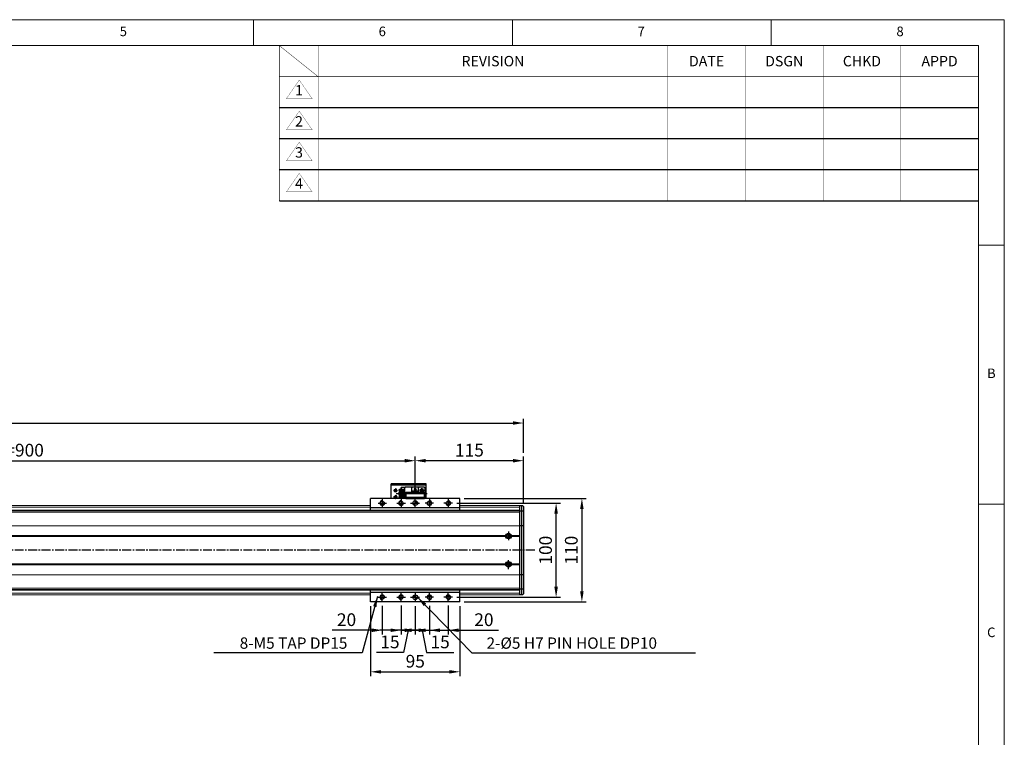
# Model space of a CAD drawing. Units: millimetres. Extents: x 10 to 6748, y 10 to 1638.
# Drawn here: x 3433 to 4479, y 772 to 1534 of the extents above; entities that cross this region are included whole.
import ezdxf
from ezdxf.enums import TextEntityAlignment as Align

# ---------------------------------------------------------------- set-up
doc = ezdxf.new("R2010")
doc.units = ezdxf.units.MM
doc.header["$LTSCALE"] = 0.5
doc.header["$PDSIZE"] = -1
doc.linetypes.add('CENTER2', pattern=[28.575, 19.05, -3.175, 3.175, -3.175])
doc.linetypes.add('HIDDEN', pattern=[0.375, 0.25, -0.125])
for name, color, linetype in [('1', 3, 'CENTER2'), ('4', 1, 'Continuous'), ('HIDDENLINE', 5, 'HIDDEN'), ('RD', 1, 'Continuous'), ('표제란', 4, 'Continuous')]:
    doc.layers.add(name, color=color, linetype=linetype)
doc.styles.get("Standard").update_dxf_attribs({"font": 'romans.shx', "bigfont": 'whgtxt.shx'})
doc.dimstyles.new('A3', dxfattribs={"dimscale": 4.5, "dimtxt": 3, "dimasz": 2.5, "dimexe": 1, "dimexo": 1, "dimgap": 1, "dimtad": 1, "dimdec": 4, "dimdsep": 46, "dimtxsty": 'Standard', "dimcen": 0, "dimclrd": 4, "dimclre": 4, "dimclrt": 254, "dimazin": 2, "dimtfac": 1, "dimtdec": 4, "dimtmove": 0, "dimatfit": 3, "dimfxl": 1, "dimtolj": 1, "dimarcsym": 0})

# ---------------------------------------------------------------- blocks, each defined once
blk = doc.blocks.new('*D142')
at = {"color": 4, "lineweight": -2, "transparency": 16777216}
for p, q in [((2953.1, 1029.8), (2953.1, 1069.8)), ((3853.1, 1029.8), (3853.1, 1069.8)), ((2964.3, 1065.3), (3841.8, 1065.3))]:
    blk.add_line(p, q, dxfattribs=at)
at = {"color": 4, "transparency": 16777216}
for points in [[(2964.3, 1067.2), (2964.3, 1063.4), (2953.1, 1065.3)], [(3841.8, 1067.2), (3841.8, 1063.4), (3853.1, 1065.3)]]:
    blk.add_solid(points, dxfattribs=at)
at = {"layer": 'Defpoints', "color": 0, "transparency": 16777216}
for p in [(3853.1, 1065.3), (2953.1, 1025.3), (3853.1, 1025.3)]:
    blk.add_point(p, dxfattribs=at)
at = {"color": 254, "transparency": 16777216, "insert": (3403.1, 1076.5), "char_height": 13.5, "attachment_point": 5}
blk.add_mtext('\\A1;STROKE=900', dxfattribs=at)
blk = doc.blocks.new('*D144')
at = {"color": 4, "lineweight": -2, "transparency": 16777216}
for p, q in [((3853.1, 1029.8), (3853.1, 1069.8)), ((3968.1, 1020.3), (3968.1, 1069.8)), ((3956.8, 1065.3), (3864.3, 1065.3))]:
    blk.add_line(p, q, dxfattribs=at)
at = {"color": 4, "transparency": 16777216}
for points in [[(3864.3, 1067.2), (3864.3, 1063.4), (3853.1, 1065.3)], [(3956.8, 1067.2), (3956.8, 1063.4), (3968.1, 1065.3)]]:
    blk.add_solid(points, dxfattribs=at)
at = {"layer": 'Defpoints', "color": 0, "transparency": 16777216}
for p in [(3853.1, 1065.3), (3853.1, 1025.3), (3968.1, 1015.8)]:
    blk.add_point(p, dxfattribs=at)
at = {"color": 254, "transparency": 16777216, "insert": (3910.6, 1076.5), "char_height": 13.5, "attachment_point": 5}
blk.add_mtext('\\A1;115', dxfattribs=at)
blk = doc.blocks.new('*D145')
at = {"color": 4, "lineweight": -2, "transparency": 16777216}
for p, q in [((2792.1, 1073.8), (2792.1, 1109.8)), ((3968.1, 1073.8), (3968.1, 1109.8)), ((2803.3, 1105.3), (3956.8, 1105.3))]:
    blk.add_line(p, q, dxfattribs=at)
at = {"color": 4, "transparency": 16777216}
for points in [[(2803.3, 1107.2), (2803.3, 1103.4), (2792.1, 1105.3)], [(3956.8, 1107.2), (3956.8, 1103.4), (3968.1, 1105.3)]]:
    blk.add_solid(points, dxfattribs=at)
at = {"layer": 'Defpoints', "color": 0, "transparency": 16777216}
for p in [(3968.1, 1105.3), (2792.1, 1069.3), (3968.1, 1069.3)]:
    blk.add_point(p, dxfattribs=at)
at = {"color": 254, "transparency": 16777216, "insert": (3380.1, 1116.5), "char_height": 13.5, "attachment_point": 5}
blk.add_mtext('\\A1;L=1176', dxfattribs=at)
blk = doc.blocks.new('*D146')
at = {"color": 4, "lineweight": -2, "transparency": 16777216}
for p, q in [((3897.1, 1020.3), (4007.2, 1020.3)), ((4002.7, 931.5), (4002.7, 1009)), ((3897.1, 920.3), (4007.2, 920.3))]:
    blk.add_line(p, q, dxfattribs=at)
at = {"color": 4, "transparency": 16777216}
for points in [[(4000.8, 1009), (4004.6, 1009), (4002.7, 1020.3)], [(4000.8, 931.5), (4004.6, 931.5), (4002.7, 920.3)]]:
    blk.add_solid(points, dxfattribs=at)
at = {"layer": 'Defpoints', "color": 0, "transparency": 16777216}
for p in [(3892.6, 1020.3), (4002.7, 1020.3), (3892.6, 920.3)]:
    blk.add_point(p, dxfattribs=at)
at = {"color": 254, "transparency": 16777216, "insert": (3991.5, 970.3), "char_height": 13.5, "attachment_point": 5, "rotation": 90}
blk.add_mtext('\\A1;100', dxfattribs=at)
blk = doc.blocks.new('*D147')
at = {"color": 4, "lineweight": -2, "transparency": 16777216}
for p, q in [((3905.1, 1025.3), (4034.6, 1025.3)), ((4030.1, 1014), (4030.1, 926.5)), ((3905.1, 915.3), (4034.6, 915.3))]:
    blk.add_line(p, q, dxfattribs=at)
at = {"color": 4, "transparency": 16777216}
for points in [[(4028.2, 1014), (4031.9, 1014), (4030.1, 1025.3)], [(4028.2, 926.5), (4031.9, 926.5), (4030.1, 915.3)]]:
    blk.add_solid(points, dxfattribs=at)
at = {"layer": 'Defpoints', "color": 0, "transparency": 16777216}
for p in [(3900.6, 1025.3), (3900.6, 915.3), (4030.1, 915.3)]:
    blk.add_point(p, dxfattribs=at)
at = {"color": 254, "transparency": 16777216, "insert": (4018.8, 970.3), "char_height": 13.5, "attachment_point": 5, "rotation": 90}
blk.add_mtext('\\A1;110', dxfattribs=at)
blk = doc.blocks.new('*D153')
at = {"color": 4, "lineweight": -2, "transparency": 16777216}
for p, q in [((3818.1, 911.3), (3818.1, 880.8)), ((3838.1, 911.3), (3838.1, 880.8)), ((3806.8, 885.3), (3764.7, 885.3)), ((3838.1, 885.3), (3818.1, 885.3)), ((3849.3, 885.3), (3860.6, 885.3))]:
    blk.add_line(p, q, dxfattribs=at)
at = {"color": 4, "transparency": 16777216}
for points in [[(3806.8, 887.2), (3806.8, 883.4), (3818.1, 885.3)], [(3849.3, 887.2), (3849.3, 883.4), (3838.1, 885.3)]]:
    blk.add_solid(points, dxfattribs=at)
at = {"layer": 'Defpoints', "color": 0, "transparency": 16777216}
for p in [(3818.1, 915.8), (3838.1, 915.8), (3838.1, 885.3)]:
    blk.add_point(p, dxfattribs=at)
at = {"color": 254, "transparency": 16777216, "insert": (3780.1, 896.5), "char_height": 13.5, "attachment_point": 5}
blk.add_mtext('\\A1;20', dxfattribs=at)
blk = doc.blocks.new('*D154')
at = {"color": 4, "lineweight": -2, "transparency": 16777216}
for p, q in [((3838.1, 911.6), (3838.1, 880.8)), ((3853.1, 910.8), (3853.1, 880.8)), ((3826.8, 885.3), (3815.6, 885.3)), ((3838.1, 885.3), (3853.1, 885.3)), ((3838.1, 885.3), (3853.1, 885.3)), ((3845.6, 885.3), (3840.7, 861.7)), ((3864.3, 885.3), (3875.6, 885.3)), ((3840.7, 861.7), (3811.8, 861.7))]:
    blk.add_line(p, q, dxfattribs=at)
at = {"color": 4, "transparency": 16777216}
for points in [[(3826.8, 887.2), (3826.8, 883.4), (3838.1, 885.3)], [(3864.3, 887.2), (3864.3, 883.4), (3853.1, 885.3)]]:
    blk.add_solid(points, dxfattribs=at)
at = {"layer": 'Defpoints', "color": 0, "transparency": 16777216}
for p in [(3838.1, 916.1), (3853.1, 915.3), (3853.1, 885.3)]:
    blk.add_point(p, dxfattribs=at)
at = {"color": 254, "transparency": 16777216, "insert": (3826.2, 872.9), "char_height": 13.5, "attachment_point": 5}
blk.add_mtext('\\A1;15', dxfattribs=at)
blk = doc.blocks.new('*D155')
at = {"color": 4, "lineweight": -2, "transparency": 16777216}
for p, q in [((3853.1, 910.8), (3853.1, 880.8)), ((3868.1, 911.3), (3868.1, 880.8)), ((3841.8, 885.3), (3830.6, 885.3)), ((3853.1, 885.3), (3868.1, 885.3)), ((3853.1, 885.3), (3868.1, 885.3)), ((3860.6, 885.3), (3865.1, 861.7)), ((3879.3, 885.3), (3890.6, 885.3)), ((3865.1, 861.7), (3894, 861.7))]:
    blk.add_line(p, q, dxfattribs=at)
at = {"color": 4, "transparency": 16777216}
for points in [[(3841.8, 887.2), (3841.8, 883.4), (3853.1, 885.3)], [(3879.3, 887.2), (3879.3, 883.4), (3868.1, 885.3)]]:
    blk.add_solid(points, dxfattribs=at)
at = {"layer": 'Defpoints', "color": 0, "transparency": 16777216}
for p in [(3853.1, 915.3), (3868.1, 915.8), (3868.1, 885.3)]:
    blk.add_point(p, dxfattribs=at)
at = {"color": 254, "transparency": 16777216, "insert": (3879.5, 872.9), "char_height": 13.5, "attachment_point": 5}
blk.add_mtext('\\A1;15', dxfattribs=at)
blk = doc.blocks.new('*D156')
at = {"color": 4, "lineweight": -2, "transparency": 16777216}
for p, q in [((3868.1, 911.3), (3868.1, 880.8)), ((3888.1, 911.4), (3888.1, 880.8)), ((3856.8, 885.3), (3845.6, 885.3)), ((3868.1, 885.3), (3888.1, 885.3)), ((3899.3, 885.3), (3941.4, 885.3))]:
    blk.add_line(p, q, dxfattribs=at)
at = {"color": 4, "transparency": 16777216}
for points in [[(3856.8, 887.2), (3856.8, 883.4), (3868.1, 885.3)], [(3899.3, 887.2), (3899.3, 883.4), (3888.1, 885.3)]]:
    blk.add_solid(points, dxfattribs=at)
at = {"layer": 'Defpoints', "color": 0, "transparency": 16777216}
for p in [(3868.1, 915.8), (3888.1, 915.9), (3888.1, 885.3)]:
    blk.add_point(p, dxfattribs=at)
at = {"color": 254, "transparency": 16777216, "insert": (3926, 896.5), "char_height": 13.5, "attachment_point": 5}
blk.add_mtext('\\A1;20', dxfattribs=at)
blk = doc.blocks.new('*D157')
at = {"color": 4, "lineweight": -2, "transparency": 16777216}
for p, q in [((3805.6, 910.8), (3805.6, 836.7)), ((3900.6, 910.8), (3900.6, 836.7)), ((3816.8, 841.2), (3889.3, 841.2))]:
    blk.add_line(p, q, dxfattribs=at)
at = {"color": 4, "transparency": 16777216}
for points in [[(3816.8, 843), (3816.8, 839.3), (3805.6, 841.2)], [(3889.3, 843), (3889.3, 839.3), (3900.6, 841.2)]]:
    blk.add_solid(points, dxfattribs=at)
at = {"layer": 'Defpoints', "color": 0, "transparency": 16777216}
for p in [(3805.6, 915.3), (3900.6, 915.3), (3900.6, 841.2)]:
    blk.add_point(p, dxfattribs=at)
at = {"color": 254, "transparency": 16777216, "insert": (3853.1, 852.4), "char_height": 13.5, "attachment_point": 5}
blk.add_mtext('\\A1;95', dxfattribs=at)
blk = doc.blocks.new('표제란2')
at = {"linetype": 'Continuous', "lineweight": 0}
for p, q in [((410, 297), (10, 297)), ((410, 20), (410, 297))]:
    blk.add_line(p, q, dxfattribs=at)
at = {"layer": '표제란', "linetype": 'Continuous', "lineweight": 0}
for p, q in [((265, 292), (265, 297)), ((315, 297), (315, 292)), ((365, 292), (365, 297)), ((405, 292), (15, 292)), ((405, 292), (405, 56)), ((410, 253.5), (405, 253.5)), ((405, 203.5), (410, 203.5))]:
    blk.add_line(p, q, dxfattribs=at)
at = {"layer": '표제란', "linetype": 'Continuous', "lineweight": 0, "char_height": 1.85, "attachment_point": 1}
for s, insert in [('5', (239.17, 295.67)), ('6', (289.17, 295.67)), ('7', (339.17, 295.67)), ('8', (389.17, 295.67)), ('B', (406.67, 229.67)), ('C', (406.67, 179.67))]:
    blk.add_mtext(s, dxfattribs=dict(at, insert=insert))
blk = doc.blocks.new('리비전')
for p, q in [((415, 280), (280, 280)), ((415, 274), (280, 274)), ((415, 268), (280, 268)), ((415, 262), (280, 262))]:
    blk.add_line(p, q)
at = {"const_width": 0.08}
for points in [[(280, 292), (415, 292)], [(280, 262), (280, 292)], [(415, 292), (415, 262)]]:
    blk.add_lwpolyline(points, dxfattribs=at)
at = {"layer": '표제란'}
for points, const_width in [([(280, 292), (287.5, 286)], 0.08), ([(287.5, 292), (287.5, 262)], 0.08), ([(355, 262), (355, 292)], 0.08), ([(370, 262), (370, 292)], 0.08), ([(385, 262), (385, 292)], 0.08), ([(400, 262), (400, 292)], 0.08), ([(415, 286), (280, 286)], 0.08), ([(281.34, 263.75), (286.34, 263.75)], 0.05)]:
    blk.add_lwpolyline(points, dxfattribs=dict(at, const_width=const_width))
for s, p in [('REVISION', (321.25, 289)), ('DATE', (362.5, 289)), ('DSGN', (377.5, 289)), ('CHKD', (392.5, 289)), ('APPD', (407.5, 289))]:
    blk.add_text(s, height=2, dxfattribs=at).set_placement(p, align=Align.MIDDLE_CENTER)

msp = doc.modelspace()

# ---------------------------------------------------------------- hatches: boundary and pattern name
at = {"layer": '4'}
h = msp.add_hatch(dxfattribs=at)
h.set_pattern_fill('ANSI31', color=256, scale=0.3, style=0)
h.set_pattern_definition([(135, (4552.1664, 167.2755), (0.6735192, 0.6735192), [])])
h.paths.add_polyline_path([(3855.56382, 1020.29943, 0.4142135624), (3853.06382, 1022.79943), (3853.06382, 1020.29943)])
h.paths.add_polyline_path([(3853.06382, 1020.29943), (3850.56382, 1020.29943, 0.4142135624), (3853.06382, 1017.79943)])
h = msp.add_hatch(dxfattribs=at)
h.set_pattern_fill('ANSI31', color=256, scale=0.3, style=0)
h.set_pattern_definition([(225, (4552.1664, 1773.3233), (0.6735192, -0.6735192), [])])
h.paths.add_polyline_path([(3853.06382, 920.29942), (3853.06382, 917.79942, 0.4142135624), (3855.56382, 920.29942)])
h.paths.add_polyline_path([(3853.06382, 922.79942, 0.4142135624), (3850.56382, 920.29942), (3853.06382, 920.29942)])

# ---------------------------------------------------------------- linework, layer by layer
for p, q in [((3864.5348, 1040.79945), (3827.5348, 1040.79945)), ((3827.5348, 1025.29944), (3827.5348, 1040.79945)), ((3827.5348, 1039.59945), (3864.5348, 1039.59945)), ((3842.0298, 1036.79945), (3838.2298, 1036.79945)), ((3838.2298, 1034.80945), (3838.2298, 1036.79945)), ((3838.5298, 1034.80945), (3838.5298, 1036.79945)), ((3842.0298, 1025.29944), (3842.0298, 1036.79945)), ((3862.5298, 1037.09944), (3842.3298, 1037.09944)), ((3849.5798, 1031.79944), (3849.5798, 1036.79945)), ((3851.85479, 1034.89945), (3853.05479, 1036.19945)), ((3853.05479, 1036.19945), (3854.25479, 1034.89945)), ((3853.0548, 1032.79945), (3853.0548, 1038.24023)), ((3856.5298, 1031.79944), (3856.5298, 1036.79945)), ((3863.5298, 1025.29944), (3863.5298, 1036.09944)), ((3864.5348, 1025.29944), (3864.5348, 1040.79945)), ((3900.56382, 1025.29944), (3805.56382, 1025.29944)), ((3805.56382, 1015.29944), (3805.56382, 1025.29944)), ((3842.5298, 1034.10944), (3835.19007, 1034.10944)), ((3842.5298, 1031.56945), (3835.19007, 1031.56945)), ((3842.5298, 1029.02944), (3835.19007, 1029.02944)), ((3842.5298, 1026.48944), (3835.24684, 1026.48944)), ((3835.8298, 1026.21944), (3835.8298, 1026.48944)), ((3842.0298, 1034.80945), (3836.5298, 1034.80945)), ((3842.0298, 1033.40945), (3836.5298, 1033.40945)), ((3842.0298, 1032.26945), (3836.5298, 1032.26945)), ((3842.0298, 1030.86944), (3836.5298, 1030.86944)), ((3842.0298, 1029.72945), (3836.5298, 1029.72945)), ((3842.0298, 1028.32944), (3836.5298, 1028.32944)), ((3842.0298, 1027.18944), (3836.5298, 1027.18944)), ((3837.1298, 1034.50944), (3836.6298, 1034.50944)), ((3837.1298, 1033.70944), (3836.6298, 1033.70944)), ((3837.1298, 1031.96944), (3836.6298, 1031.96944)), ((3837.1298, 1031.16944), (3836.6298, 1031.16944)), ((3837.1298, 1029.42945), (3836.6298, 1029.42945)), ((3837.1298, 1028.62945), (3836.6298, 1028.62945)), ((3837.1298, 1026.88945), (3836.6298, 1026.88945)), ((3837.1298, 1026.08945), (3836.6298, 1026.08945)), ((3838.2298, 1032.26945), (3838.2298, 1033.40945)), ((3838.2298, 1029.72945), (3838.2298, 1030.86944)), ((3838.2298, 1027.18944), (3838.2298, 1028.32944)), ((3838.5298, 1032.26945), (3838.5298, 1033.40945)), ((3838.5298, 1029.72945), (3838.5298, 1030.86944)), ((3838.5298, 1027.18944), (3838.5298, 1028.32944)), ((3842.0298, 1025.78945), (3838.5298, 1025.78945)), ((3838.5298, 1025.29944), (3838.5298, 1025.78945)), ((3839.2298, 1032.26945), (3839.2298, 1033.40945)), ((3839.2298, 1029.72945), (3839.2298, 1030.86944)), ((3839.2298, 1027.18944), (3839.2298, 1028.32944)), ((3840.8298, 1032.26945), (3840.8298, 1033.40945)), ((3840.8298, 1029.72945), (3840.8298, 1030.86944)), ((3840.8298, 1027.18944), (3840.8298, 1028.32944)), ((3843.06382, 1031.79944), (3863.06382, 1031.79944)), ((3843.06382, 1031.79944), (3843.06382, 1026.49944)), ((3843.06382, 1026.49944), (3863.06382, 1026.49944)), ((3843.06382, 1025.29944), (3843.06382, 1026.49944)), ((3843.06382, 1025.29944), (3863.06382, 1025.29944)), ((3843.56382, 1025.29944), (3843.56382, 1026.49944)), ((3856.2298, 1032.79945), (3849.8798, 1032.79945)), ((3852.5548, 1034.89945), (3851.8548, 1034.89945)), ((3852.5548, 1033.59945), (3852.5548, 1034.89945)), ((3853.5548, 1033.59945), (3852.5548, 1033.59945)), ((3854.25479, 1034.89945), (3853.5548, 1034.89945)), ((3853.5548, 1034.89945), (3853.5548, 1033.59945)), ((3862.56382, 1025.29944), (3862.56382, 1026.49944)), ((3863.06382, 1026.49944), (3863.06382, 1031.79944)), ((3863.06382, 1025.29944), (3863.06382, 1026.49944)), ((3900.56382, 1015.29944), (3900.56382, 1025.29944)), ((3900.56382, 1015.29944), (3805.56382, 1015.29944)), ((3900.56382, 1015.29944), (3805.56382, 1015.29944)), ((3805.56382, 1012.79945), (3805.56382, 1015.29944)), ((3900.56382, 1012.79945), (3900.56382, 1015.29944)), ((3966.06382, 1017.79944), (3966.06382, 922.79943)), ((3968.06382, 1011.60691), (3964.06382, 1011.60691)), ((3968.06382, 996.29944), (3964.06382, 996.29944)), ((3950.9091, 985.29943), (3951.48642, 986.29943)), ((3951.48642, 984.29943), (3950.9091, 985.29943)), ((3951.48642, 986.29943), (3952.64122, 986.29943)), ((3952.64122, 984.29943), (3951.48642, 984.29943)), ((3952.64122, 986.29943), (3953.21854, 985.29943)), ((3953.21854, 985.29943), (3952.64122, 984.29943)), ((3950.9091, 955.29943), (3951.48642, 956.29943)), ((3951.48642, 954.29943), (3950.9091, 955.29943)), ((3951.48642, 956.29943), (3952.64122, 956.29943)), ((3952.64122, 954.29943), (3951.48642, 954.29943)), ((3952.64122, 956.29943), (3953.21854, 955.29943)), ((3953.21854, 955.29943), (3952.64122, 954.29943)), ((3968.06382, 944.29944), (3964.06382, 944.29944)), ((3805.56382, 925.29942), (3805.56382, 927.79943)), ((3900.56382, 925.29942), (3805.56382, 925.29942)), ((3805.56382, 915.29942), (3805.56382, 925.29942)), ((3900.56382, 925.29942), (3900.56382, 927.79943)), ((3900.56382, 915.29942), (3900.56382, 925.29942)), ((3968.06382, 928.99196), (3964.06382, 928.99196)), ((3900.56382, 915.29942), (3805.56382, 915.29942))]:
    msp.add_line(p, q)
at = {"color": 7, "linetype": 'Continuous', "lineweight": 15}
for p, q in [((3805.56382, 1017.79944), (3000.56382, 1017.79944)), ((3805.56382, 1015.79944), (3000.56382, 1015.79944)), ((3964.06382, 1017.79944), (3900.56382, 1017.79944)), ((3964.06382, 1015.79944), (3900.56382, 1015.79944)), ((2842.06382, 1012.78424), (3964.06382, 1012.78424)), ((2842.06382, 1011.94206), (3964.06382, 1011.94206)), ((2842.06382, 1010.5107), (3964.06382, 1010.5107)), ((3964.06382, 1012.79945), (2998.06382, 1012.79945)), ((2842.06382, 996.29943), (3964.06382, 996.29943)), ((2877.02185, 985.79943), (3949.10578, 985.79943)), ((2877.02185, 984.79943), (3949.10578, 984.79943)), ((3955.02186, 985.79943), (3964.06382, 985.79943)), ((3955.02186, 984.79943), (3964.06382, 984.79943)), ((2877.02185, 955.79943), (3949.10578, 955.79943)), ((2877.02185, 954.79943), (3949.10578, 954.79943)), ((3955.02186, 955.79943), (3964.06382, 955.79943)), ((3955.02186, 954.79943), (3964.06382, 954.79943)), ((2842.06382, 944.29943), (3964.06382, 944.29943)), ((2842.06382, 930.08816), (3964.06382, 930.08816)), ((2842.06382, 928.6568), (3964.06382, 928.6568)), ((2842.06382, 927.81462), (3964.06382, 927.81462)), ((3964.06382, 927.79943), (2998.06382, 927.79943)), ((3805.56382, 924.79943), (3000.56382, 924.79943)), ((3805.56382, 922.79943), (3000.56382, 922.79943)), ((3964.06382, 924.79943), (3900.56382, 924.79943)), ((3964.06382, 922.79943), (3900.56382, 922.79943))]:
    msp.add_line(p, q, dxfattribs=at)
at = {"flags": 128}
for points in [[(3805.56382, 1015.29944), (3805.56382, 1015.29944)], [(3900.56382, 1015.29944), (3900.56382, 1015.29944)]]:
    msp.add_lwpolyline(points, dxfattribs=at)
msp.add_lwpolyline([(3964.06382, 1017.79944), (3966.06382, 1017.79944, -0.4142135624), (3968.06382, 1015.79944), (3968.06382, 924.79943, -0.4142135624), (3966.06382, 922.79943), (3964.06382, 922.79943)], format="xyb", close=True)
for centre, radius in [((3860.0348, 1033.79945), 1.75), ((3832.0348, 1033.79945), 1.22937), ((3832.0348, 1026.79945), 1.22937), ((3860.0348, 1033.79945), 1.22937), ((3818.06382, 1020.29943), 2.06699), ((3838.06382, 1020.29943), 2.06699), ((3853.06382, 1020.29943), 2.5), ((3868.06382, 1020.29943), 2.06699), ((3888.06382, 1020.29943), 2.06699), ((3952.06382, 985.29943), 3), ((3952.06382, 985.29943), 2.85), ((3952.06382, 985.29943), 2.11007), ((3952.06382, 955.29943), 3), ((3952.06382, 955.29943), 2.85), ((3952.06382, 955.29943), 2.11007), ((3818.06382, 920.29942), 2.06699), ((3838.06382, 920.29942), 2.06699), ((3853.06382, 920.29942), 2.5), ((3868.06382, 920.29942), 2.06699), ((3888.06382, 920.29942), 2.06699)]:
    msp.add_circle(centre, radius)
for centre, radius, start, end in [((3842.3298, 1036.79945), 0.3, 90, 180), ((3849.8798, 1036.79945), 0.3, 90, 180), ((3856.2298, 1036.79945), 0.3, 359.999997, 90), ((3862.5298, 1036.09944), 1, 359.999997, 90), ((3836.5298, 1034.10944), 0.7, 89.99998998, 270.00001), ((3836.5298, 1031.56945), 0.7, 89.99998998, 270.00001), ((3836.5298, 1029.02944), 0.7, 89.99998998, 270.00001), ((3836.5298, 1026.48944), 0.7, 90, 180), ((3836.7998, 1026.21944), 0.97, 180, 251.52460834), ((3836.6298, 1034.10944), 0.4, 89.99998998, 270.00001), ((3836.6298, 1031.56945), 0.4, 89.99998998, 270.00001), ((3836.6298, 1029.02944), 0.4, 89.99998998, 270.00001), ((3836.6298, 1026.48944), 0.4, 89.99998998, 270.00001), ((3837.1298, 1034.10944), 0.4, 269.99999, 90), ((3837.1298, 1031.56945), 0.4, 269.99999, 90), ((3837.1298, 1029.02944), 0.4, 269.99999, 90), ((3837.1298, 1026.48944), 0.4, 269.99999, 90), ((3849.8798, 1033.09944), 0.3, 180, 270.00001), ((3856.2298, 1033.09944), 0.3, 269.99999, 359.999997)]:
    msp.add_arc(centre, radius, start, end)
at = {"color": 7, "linetype": 'Continuous', "lineweight": 15}
for points in [[(3964.06382, 1012.79943), (2842.06382, 1012.79943)], [(2842.06382, 927.79943), (3964.06382, 927.79943)]]:
    msp.add_open_spline(points, degree=1, dxfattribs=at)
for p in [(3842.0298, 1036.79945), (3849.5798, 1036.79945), (3856.5298, 1036.79945), (3835.8298, 1034.10944), (3859.04492, 1032.35631), (3861.02467, 1035.24259)]:
    msp.add_point(p)
at = {"layer": '1'}
for p, q in [((3832.0348, 1035.83945), (3832.0348, 1031.75945)), ((3860.0348, 1031.79944), (3860.0348, 1036.29945)), ((3860.0348, 1035.83945), (3860.0348, 1031.75945)), ((3829.9948, 1033.79945), (3834.0748, 1033.79945)), ((3829.9948, 1026.79945), (3834.0748, 1026.79945)), ((3832.0348, 1028.83945), (3832.0348, 1024.75945)), ((3865.61122, 1030.29945), (3832.73702, 1030.29945)), ((3853.0548, 1031.79944), (3853.0548, 1032.79945)), ((3853.06382, 1015.29943), (3853.06382, 1025.29943)), ((3862.5348, 1033.79945), (3857.5348, 1033.79945)), ((3862.0748, 1033.79945), (3857.9948, 1033.79945)), ((3813.56382, 1020.29943), (3822.56382, 1020.29943)), ((3818.06382, 1024.79943), (3818.06382, 1015.79943)), ((3833.56382, 1020.29943), (3842.56382, 1020.29943)), ((3838.06382, 1024.79943), (3838.06382, 1015.79943)), ((3848.06382, 1020.29943), (3858.06382, 1020.29943)), ((3872.56382, 1020.29943), (3863.56382, 1020.29943)), ((3868.06382, 1024.79943), (3868.06382, 1015.79943)), ((3892.56382, 1020.29943), (3883.56382, 1020.29943)), ((3888.06382, 1024.79943), (3888.06382, 1015.79943)), ((3957.06382, 985.29943), (3947.06382, 985.29943)), ((3952.06382, 990.29943), (3952.06382, 980.29943)), ((3980.06382, 970.29943), (2787.06381, 970.29943)), ((3957.06382, 955.29943), (3947.06382, 955.29943)), ((3952.06382, 950.29943), (3952.06382, 960.29943)), ((3818.06382, 915.79942), (3818.06382, 924.79942)), ((3838.06382, 915.79942), (3838.06382, 924.79942)), ((3853.06382, 925.29942), (3853.06382, 915.29942)), ((3868.06382, 915.79942), (3868.06382, 924.79942)), ((3888.06382, 915.79942), (3888.06382, 924.79942)), ((3813.56382, 920.29942), (3822.56382, 920.29942)), ((3833.56382, 920.29942), (3842.56382, 920.29942)), ((3848.06382, 920.29942), (3858.06382, 920.29942)), ((3872.56382, 920.29942), (3863.56382, 920.29942)), ((3892.56382, 920.29942), (3883.56382, 920.29942))]:
    msp.add_line(p, q, dxfattribs=at)
at = {"layer": 'HIDDENLINE'}
msp.add_line((3843.06382, 1030.59944), (3863.06382, 1030.59944), dxfattribs=at)
at = {"layer": 'RD'}
for centre, radius, start, end in [((3832.0348, 1033.79945), 1.5, 180, 90), ((3832.0348, 1026.79945), 1.5, 180, 90), ((3860.0348, 1033.79945), 1.5, 90, 0), ((3818.06382, 1020.29943), 2.5, 90, 0), ((3838.06382, 1020.29943), 2.5, 90, 0), ((3868.06382, 1020.29943), 2.5, 180, 90), ((3888.06382, 1020.29943), 2.5, 180, 90), ((3818.06382, 920.29942), 2.5, 0, 270), ((3838.06382, 920.29942), 2.5, 0, 270), ((3868.06382, 920.29942), 2.5, 270, 180), ((3888.06382, 920.29942), 2.5, 270, 180)]:
    msp.add_arc(centre, radius, start, end, dxfattribs=at)
at = {"layer": '표제란', "const_width": 0.275}
for points in [[(3729.89422, 1469.41786), (3716.14422, 1449.61786)], [(3743.64422, 1449.61786), (3729.89422, 1469.41786)], [(3716.14422, 1449.61786), (3743.64422, 1449.61786)], [(3729.89422, 1436.41786), (3716.14422, 1416.61786)], [(3743.64422, 1416.61786), (3729.89422, 1436.41786)], [(3716.14422, 1416.61786), (3743.64422, 1416.61786)], [(3729.89422, 1403.41786), (3716.14422, 1383.61786)], [(3743.64422, 1383.61786), (3729.89422, 1403.41786)], [(3716.14422, 1383.61786), (3743.64422, 1383.61786)], [(3729.89422, 1370.41786), (3716.14422, 1350.61786)], [(3743.64422, 1350.61786), (3729.89422, 1370.41786)]]:
    msp.add_lwpolyline(points, dxfattribs=at)

# ---------------------------------------------------------------- block references
at = {"xscale": 5.5, "yscale": 5.5, "zscale": 5.5}
for name, p in [('표제란2', (2223.75, -100)), ('리비전', (2168.75, -100))]:
    msp.add_blockref(name, p, dxfattribs=at)

# ---------------------------------------------------------------- texts
at = {"color": 254, "char_height": 12}
for s, insert, attachment_point in [('{\\C9;8-M5 TAP DP15}', (3781.01427, 865.65492), 9), ('{\\C9;2-%%C5 H7 PIN HOLE DP10}', (3928.80145, 865.65492), 7)]:
    msp.add_mtext(s, dxfattribs=dict(at, insert=insert, attachment_point=attachment_point))
at = {"layer": '표제란'}
for s, p in [('1', (3729.64138, 1457.16276)), ('2', (3729.64138, 1424.16276)), ('3', (3729.64138, 1391.16276)), ('4', (3729.64138, 1358.16276))]:
    msp.add_text(s, height=11, dxfattribs=at).set_placement(p, align=Align.MIDDLE)

# ---------------------------------------------------------------- dimensions: what is measured, and where the dimension line sits
for base, p1, p2, text, picture, middle in [((3968.06382, 1105.29941), (2792.06381, 1069.29941), (3968.06382, 1069.29941), 'L=<>', '*D145', (3380.06382, 1116.54941)), ((3853.06382, 1065.29941), (2953.06382, 1025.29941), (3853.06382, 1025.29943), 'STROKE=<>', '*D142', (3403.06382, 1076.54941))]:
    dim = msp.add_linear_dim(base=base, p1=p1, p2=p2, text=text, dimstyle='A3')
    dim.commit()
    dim.dimension.update_dxf_attribs({"geometry": picture, "text_midpoint": middle})
for base, p1, p2, picture, middle in [((3853.06382, 1065.29941), (3968.06382, 1015.79944), (3853.06382, 1025.29943), '*D144', (3910.56382, 1076.54941)), ((3900.56382, 841.16798), (3805.56382, 915.29942), (3900.56382, 915.29942), '*D157', (3853.06382, 852.41798))]:
    dim = msp.add_linear_dim(base=base, p1=p1, p2=p2, dimstyle='A3')
    dim.commit()
    dim.dimension.update_dxf_attribs({"geometry": picture, "text_midpoint": middle})
for base, p1, p2, picture, middle in [((4030.06382, 915.29942), (3900.56382, 1025.29944), (3900.56382, 915.29942), '*D147', (4018.81382, 970.29943)), ((4002.70857, 1020.29943), (3892.56382, 920.29942), (3892.56382, 1020.29943), '*D146', (3991.45857, 970.29943))]:
    dim = msp.add_linear_dim(base=base, p1=p1, p2=p2, angle=90, dimstyle='A3')
    dim.commit()
    dim.dimension.update_dxf_attribs({"geometry": picture, "text_midpoint": middle})
for base, p1, p2, picture, middle in [((3838.06382, 885.2994), (3818.06382, 915.79942), (3838.06382, 915.79942), '*D153', (3780.13525, 885.2994)), ((3888.06382, 885.2994), (3868.06382, 915.79942), (3888.06382, 915.90935), '*D156', (3925.99239, 885.2994))]:
    dim = msp.add_linear_dim(base=base, p1=p1, p2=p2, dimstyle='A3')
    dim.commit()
    dim.dimension.update_dxf_attribs({"geometry": picture, "text_midpoint": middle, "dimtype": 160})
for base, p1, p2, picture, middle in [((3853.06382, 885.2994), (3838.06382, 916.12922), (3853.06382, 915.29942), '*D154', (3836.21358, 861.65492)), ((3868.06382, 885.2994), (3853.06382, 915.29942), (3868.06382, 915.79942), '*D155', (3869.56382, 861.65492))]:
    dim = msp.add_linear_dim(base=base, p1=p1, p2=p2, dimstyle='A3', override={"dimtmove": 1})
    dim.commit()
    dim.dimension.update_dxf_attribs({"geometry": picture, "text_midpoint": middle, "dimtype": 160})

# ---------------------------------------------------------------- leaders
at = {"annotation_type": 0, "has_hookline": 1}
for points, hookline_direction, text_width in [([(3813.0149, 921.29942), (3796.76427, 861.15492), (3785.51427, 861.15492)], 1, 141.78571), ([(3855.56382, 920.29942), (3913.05145, 861.15492), (3924.30145, 861.15492)], 0, 221.85714)]:
    msp.add_leader(points, dimstyle='A3', override={"dimgap": 1, "dimtad": 1}, dxfattribs=dict(at, hookline_direction=hookline_direction, text_width=text_width))

doc.saveas('drawing.dxf')
